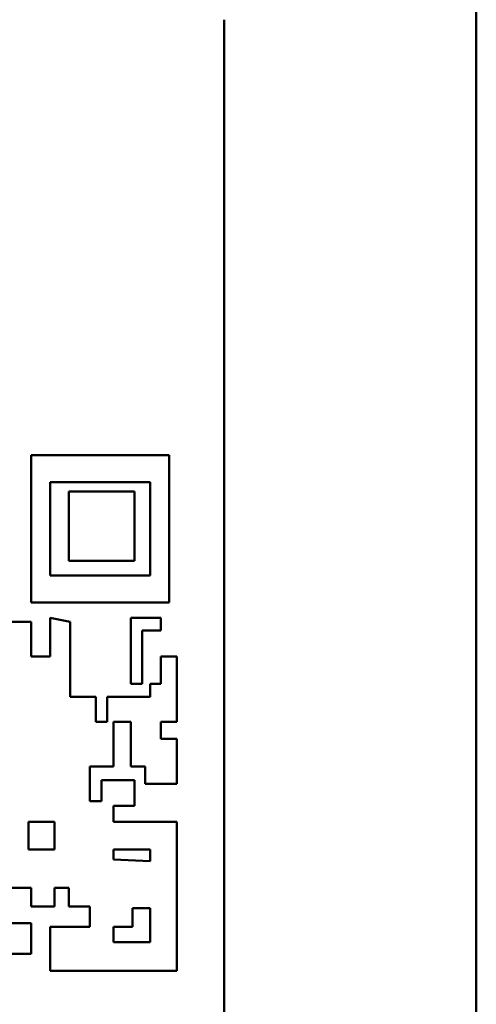
# Model space of a CAD drawing. Units: millimetres. Extents: x 63 to 752, y 38 to 551.
# Drawn here: x 336 to 355, y 224 to 266 of the extents above; entities that cross this region are included whole.
import ezdxf

# ---------------------------------------------------------------- set-up
doc = ezdxf.new("R2010")
doc.units = ezdxf.units.MM
doc.header["$LTSCALE"] = 2
doc.layers.add('Sichtbar (ISO)', color=7, linetype='Continuous', lineweight=50)

msp = doc.modelspace()

# ---------------------------------------------------------------- linework, layer by layer
at = {"layer": 'Sichtbar (ISO)'}
for p, q in [((355.136, 236.226), (355.136, 271.773)), ((355.137, 236.196), (355.137, 271.773)), ((344.327, 265.828), (344.327, 204.828)), ((341.976, 247.151), (336.055, 247.151)), ((336.055, 247.151), (336.055, 240.835)), ((341.976, 240.835), (341.976, 247.151)), ((336.875, 241.989), (336.875, 245.997)), ((336.875, 245.997), (341.156, 245.997)), ((341.156, 245.997), (341.156, 241.989)), ((340.488, 245.603), (337.665, 245.603)), ((337.665, 245.603), (337.665, 242.627)), ((340.488, 242.627), (340.488, 245.603)), ((337.665, 242.627), (340.488, 242.627)), ((341.156, 241.989), (336.875, 241.989)), ((336.055, 240.835), (341.976, 240.835)), ((336.055, 240.008), (334.304, 240.008)), ((336.055, 238.518), (336.055, 240.008)), ((337.723, 240.008), (336.875, 240.185)), ((336.875, 240.185), (336.875, 238.518)), ((337.723, 236.788), (337.723, 240.008)), ((341.617, 240.185), (340.324, 240.185)), ((340.324, 240.185), (340.324, 237.349)), ((341.617, 239.639), (341.617, 240.185)), ((340.817, 237.349), (340.817, 239.639)), ((340.817, 239.639), (341.617, 239.639)), ((336.875, 238.518), (336.055, 238.518)), ((342.295, 238.518), (341.617, 238.518)), ((341.617, 238.518), (341.617, 237.349)), ((342.295, 235.715), (342.295, 238.518)), ((340.324, 237.349), (340.817, 237.349)), ((341.617, 237.349), (341.156, 237.349)), ((341.156, 237.349), (341.156, 236.788)), ((338.823, 236.788), (337.723, 236.788)), ((338.823, 235.715), (338.823, 236.788)), ((341.156, 236.788), (339.306, 236.788)), ((339.306, 236.788), (339.306, 235.715)), ((355.136, 197.117), (355.136, 236.226)), ((355.137, 235.774), (355.137, 236.196)), ((339.306, 235.715), (338.823, 235.715)), ((339.585, 233.809), (339.585, 235.715)), ((339.585, 235.715), (340.324, 235.715)), ((340.324, 235.715), (340.324, 233.809)), ((341.617, 234.988), (341.617, 235.715)), ((341.617, 235.715), (342.295, 235.715)), ((355.137, 235.774), (355.137, 197.538)), ((342.295, 234.988), (341.617, 234.988)), ((342.295, 233.067), (342.295, 234.988)), ((338.57, 232.325), (338.57, 233.809)), ((338.57, 233.809), (339.585, 233.809)), ((340.324, 233.809), (340.94, 233.809)), ((340.94, 233.809), (340.94, 233.067)), ((340.488, 233.216), (339.077, 233.216)), ((339.077, 233.216), (339.077, 232.325)), ((340.488, 232.111), (340.488, 233.216)), ((340.94, 233.067), (342.295, 233.067)), ((339.077, 232.325), (338.57, 232.325)), ((339.585, 231.437), (339.585, 232.111)), ((339.585, 232.111), (340.488, 232.111)), ((335.947, 231.437), (337.054, 231.437)), ((335.947, 230.239), (335.947, 231.437)), ((337.054, 231.437), (337.054, 230.239)), ((342.295, 231.437), (339.585, 231.437)), ((342.295, 225.049), (342.295, 231.437)), ((337.054, 230.239), (335.947, 230.239)), ((339.585, 230.239), (341.156, 230.239)), ((339.585, 229.822), (339.585, 230.239)), ((341.156, 230.239), (341.156, 229.745)), ((341.156, 229.745), (339.585, 229.822)), ((334.304, 228.6), (336.055, 228.6)), ((336.055, 228.6), (336.055, 227.799)), ((337.054, 227.799), (337.054, 228.6)), ((337.054, 228.6), (337.665, 228.6)), ((337.665, 228.6), (337.665, 227.799)), ((336.055, 227.799), (337.054, 227.799)), ((337.665, 227.799), (338.57, 227.799)), ((338.57, 227.799), (338.57, 226.933)), ((340.395, 226.933), (340.395, 227.734)), ((340.395, 227.734), (341.156, 227.734)), ((341.156, 227.734), (341.156, 226.274)), ((336.055, 227.082), (333.993, 227.082)), ((336.055, 225.777), (336.055, 227.082)), ((338.57, 226.933), (336.875, 226.933)), ((336.875, 226.933), (336.875, 225.049)), ((339.585, 226.933), (340.395, 226.933)), ((339.585, 226.274), (339.585, 226.933)), ((341.156, 226.274), (339.585, 226.274)), ((333.938, 225.777), (336.055, 225.777)), ((336.875, 225.049), (342.295, 225.049))]:
    msp.add_line(p, q, dxfattribs=at)

doc.saveas('drawing.dxf')
